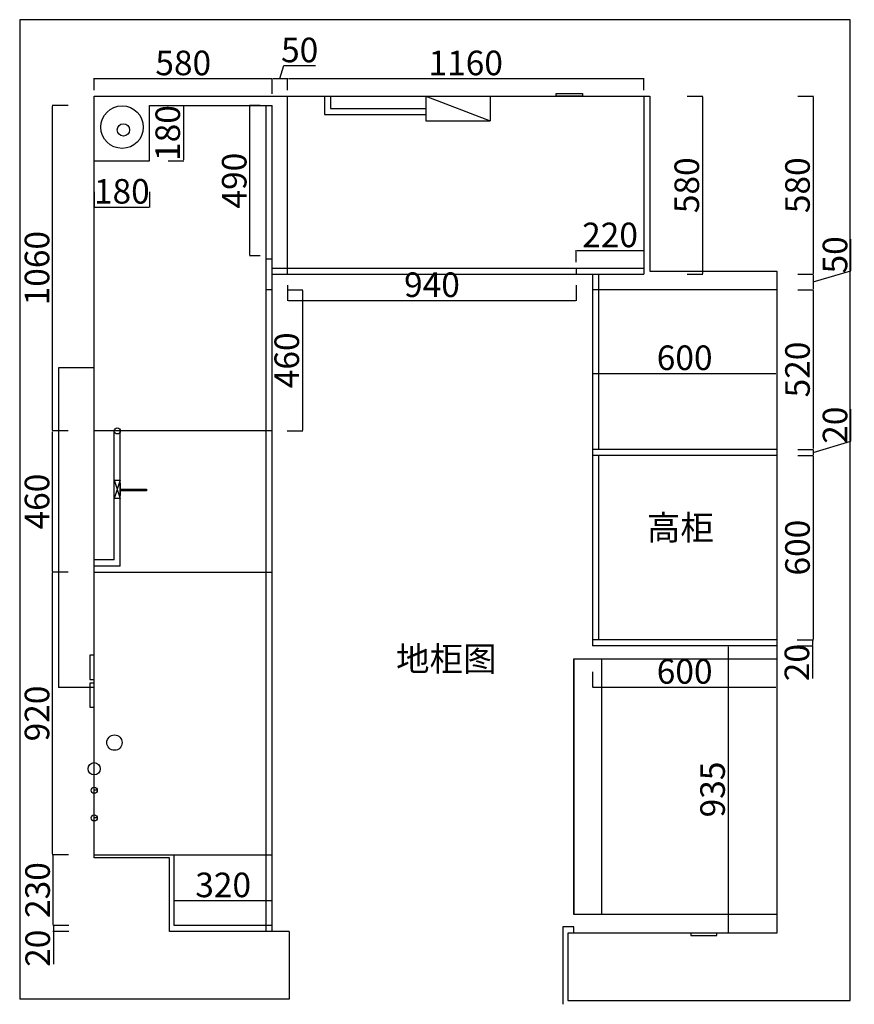
# Model space of a CAD drawing. Units: millimetres. Extents: x 491027 to 503450, y 385861 to 393863.
# Drawn here: x 491617 to 494336, y 386551 to 389757 of the extents above; entities that cross this region are included whole.
import ezdxf

# ---------------------------------------------------------------- set-up
doc = ezdxf.new("R2010")
doc.units = ezdxf.units.MM
doc.header["$LTSCALE"] = 2
doc.header["$PDMODE"] = 34
doc.header["$PDSIZE"] = -10
doc.styles.add('宋字', font='txt', dxfattribs={"height": 80})
doc.dimstyles.new('ISO-25', dxfattribs={"dimtxt": 70, "dimasz": 2.5, "dimexe": 1.25, "dimexo": 20, "dimtad": 1, "dimtxsty": '宋字', "dimcen": 2.5, "dimclrd": 1, "dimclre": 256, "dimclrt": 256, "dimadec": 0, "dimazin": 0, "dimtfac": 1, "dimtmove": 0, "dimatfit": 3, "dimfxl": 1, "dimarcsym": 0})

# ---------------------------------------------------------------- blocks, each defined once
blk = doc.blocks.new('*D1')
at = {"lineweight": -2, "ltscale": 2, "transparency": 16777216}
for p, q in [((491777, 386808), (491725.8, 386808)), ((491777, 386788), (491725.8, 386788))]:
    blk.add_line(p, q, dxfattribs=at)
at = {"color": 1, "lineweight": -2, "ltscale": 2, "transparency": 16777216}
for p, q in [((491727, 386805.5), (491727, 386790.5)), ((491727, 386788), (491727, 386681.5))]:
    blk.add_line(p, q, dxfattribs=at)
at = {"color": 1, "ltscale": 2, "transparency": 16777216}
for points in [[(491726.6, 386805.5), (491727.4, 386805.5), (491727, 386808)], [(491726.6, 386790.5), (491727.4, 386790.5), (491727, 386788)]]:
    blk.add_solid(points, dxfattribs=at)
at = {"layer": 'Defpoints', "color": 0, "ltscale": 2, "transparency": 16777216}
for p in [(491727, 386808), (492105.1, 386788), (492120.1, 386808)]:
    blk.add_point(p, dxfattribs=at)
at = {"ltscale": 2, "transparency": 16777216, "insert": (491686.4, 386733.5), "char_height": 80, "attachment_point": 5, "rotation": 90, "style": '宋字'}
blk.add_mtext('20', dxfattribs=at)
blk = doc.blocks.new('*D2')
at = {"lineweight": -2, "ltscale": 2, "transparency": 16777216}
for p, q in [((491776.6, 387038), (491725.3, 387038)), ((491776.6, 386808), (491725.3, 386808))]:
    blk.add_line(p, q, dxfattribs=at)
at = {"color": 1, "lineweight": -2, "ltscale": 2, "transparency": 16777216}
blk.add_line((491726.6, 386810.5), (491726.6, 387035.5), dxfattribs=at)
at = {"color": 1, "ltscale": 2, "transparency": 16777216}
for points in [[(491726.2, 387035.5), (491727, 387035.5), (491726.6, 387038)], [(491726.2, 386810.5), (491727, 386810.5), (491726.6, 386808)]]:
    blk.add_solid(points, dxfattribs=at)
at = {"layer": 'Defpoints', "color": 0, "ltscale": 2, "transparency": 16777216}
for p in [(491726.6, 387038), (491860.1, 387038), (492120.1, 386808)]:
    blk.add_point(p, dxfattribs=at)
at = {"ltscale": 2, "transparency": 16777216, "insert": (491686, 386923), "char_height": 80, "attachment_point": 5, "rotation": 90, "style": '宋字'}
blk.add_mtext('230', dxfattribs=at)
blk = doc.blocks.new('*D3')
at = {"lineweight": -2, "ltscale": 2, "transparency": 16777216}
for p, q in [((491774.8, 387958), (491723.6, 387958)), ((491774.8, 387038), (491723.6, 387038))]:
    blk.add_line(p, q, dxfattribs=at)
at = {"color": 1, "lineweight": -2, "ltscale": 2, "transparency": 16777216}
blk.add_line((491724.8, 387040.5), (491724.8, 387955.5), dxfattribs=at)
at = {"color": 1, "ltscale": 2, "transparency": 16777216}
for points in [[(491724.4, 387955.5), (491725.2, 387955.5), (491724.8, 387958)], [(491724.4, 387040.5), (491725.2, 387040.5), (491724.8, 387038)]]:
    blk.add_solid(points, dxfattribs=at)
at = {"layer": 'Defpoints', "color": 0, "ltscale": 2, "transparency": 16777216}
for p in [(491724.8, 387958), (491860.1, 387958), (491860.1, 387038)]:
    blk.add_point(p, dxfattribs=at)
at = {"ltscale": 2, "transparency": 16777216, "insert": (491684.2, 387498), "char_height": 80, "attachment_point": 5, "rotation": 90, "style": '宋字'}
blk.add_mtext('920', dxfattribs=at)
blk = doc.blocks.new('*D4')
at = {"lineweight": -2, "ltscale": 2, "transparency": 16777216}
for p, q in [((491774.8, 388418), (491723.6, 388418)), ((491774.8, 387958), (491723.6, 387958))]:
    blk.add_line(p, q, dxfattribs=at)
at = {"color": 1, "lineweight": -2, "ltscale": 2, "transparency": 16777216}
blk.add_line((491724.8, 387960.5), (491724.8, 388415.5), dxfattribs=at)
at = {"color": 1, "ltscale": 2, "transparency": 16777216}
for points in [[(491724.4, 388415.5), (491725.2, 388415.5), (491724.8, 388418)], [(491724.4, 387960.5), (491725.2, 387960.5), (491724.8, 387958)]]:
    blk.add_solid(points, dxfattribs=at)
at = {"layer": 'Defpoints', "color": 0, "ltscale": 2, "transparency": 16777216}
for p in [(491724.8, 388418), (491860.1, 388418), (491860.1, 387958)]:
    blk.add_point(p, dxfattribs=at)
at = {"ltscale": 2, "transparency": 16777216, "insert": (491684.2, 388188), "char_height": 80, "attachment_point": 5, "rotation": 90, "style": '宋字'}
blk.add_mtext('460', dxfattribs=at)
blk = doc.blocks.new('*D5')
at = {"lineweight": -2, "ltscale": 2, "transparency": 16777216}
for p, q in [((491774.8, 389478), (491723.6, 389478)), ((491774.8, 388418), (491723.6, 388418))]:
    blk.add_line(p, q, dxfattribs=at)
at = {"color": 1, "lineweight": -2, "ltscale": 2, "transparency": 16777216}
blk.add_line((491724.8, 388420.5), (491724.8, 389475.5), dxfattribs=at)
at = {"color": 1, "ltscale": 2, "transparency": 16777216}
for points in [[(491724.4, 389475.5), (491725.2, 389475.5), (491724.8, 389478)], [(491724.4, 388420.5), (491725.2, 388420.5), (491724.8, 388418)]]:
    blk.add_solid(points, dxfattribs=at)
at = {"layer": 'Defpoints', "color": 0, "ltscale": 2, "transparency": 16777216}
for p in [(491724.8, 389478), (492040.1, 389478), (491860.1, 388418)]:
    blk.add_point(p, dxfattribs=at)
at = {"ltscale": 2, "transparency": 16777216, "insert": (491684.2, 388948), "char_height": 80, "attachment_point": 5, "rotation": 90, "style": '宋字'}
blk.add_mtext('1060', dxfattribs=at)
blk = doc.blocks.new('*D6')
at = {"lineweight": -2, "ltscale": 2, "transparency": 16777216}
for p, q in [((492488.3, 388878), (492539.5, 388878)), ((492488.3, 388418), (492539.5, 388418))]:
    blk.add_line(p, q, dxfattribs=at)
at = {"color": 1, "lineweight": -2, "ltscale": 2, "transparency": 16777216}
blk.add_line((492538.3, 388875.5), (492538.3, 388420.5), dxfattribs=at)
at = {"color": 1, "ltscale": 2, "transparency": 16777216}
for points in [[(492537.9, 388875.5), (492538.7, 388875.5), (492538.3, 388878)], [(492537.9, 388420.5), (492538.7, 388420.5), (492538.3, 388418)]]:
    blk.add_solid(points, dxfattribs=at)
at = {"layer": 'Defpoints', "color": 0, "ltscale": 2, "transparency": 16777216}
for p in [(492440.1, 388878), (492440.1, 388418), (492538.3, 388418)]:
    blk.add_point(p, dxfattribs=at)
at = {"ltscale": 2, "transparency": 16777216, "insert": (492497.6, 388648), "char_height": 80, "attachment_point": 5, "rotation": 90, "style": '宋字'}
blk.add_mtext('460', dxfattribs=at)
blk = doc.blocks.new('*D7')
at = {"lineweight": -2, "ltscale": 2, "transparency": 16777216}
for p, q in [((492120.1, 386888.9), (492120.1, 386890.2)), ((492440.1, 386888.9), (492440.1, 386890.2))]:
    blk.add_line(p, q, dxfattribs=at)
at = {"color": 1, "lineweight": -2, "ltscale": 2, "transparency": 16777216}
blk.add_line((492122.6, 386888.9), (492437.6, 386888.9), dxfattribs=at)
at = {"color": 1, "ltscale": 2, "transparency": 16777216}
for points in [[(492122.6, 386889.3), (492122.6, 386888.5), (492120.1, 386888.9)], [(492437.6, 386889.3), (492437.6, 386888.5), (492440.1, 386888.9)]]:
    blk.add_solid(points, dxfattribs=at)
at = {"layer": 'Defpoints', "color": 0, "ltscale": 2, "transparency": 16777216}
for p in [(492440.1, 386888.9), (492440.1, 386880.2), (492120.1, 386869.2)]:
    blk.add_point(p, dxfattribs=at)
at = {"ltscale": 2, "transparency": 16777216, "insert": (492280.1, 386929.5), "char_height": 80, "attachment_point": 5, "style": '宋字'}
blk.add_mtext('320', dxfattribs=at)
blk = doc.blocks.new('*D8')
at = {"lineweight": -2, "ltscale": 2, "transparency": 16777216}
for p, q in [((492100.7, 389478), (492151.9, 389478)), ((492100.7, 389298), (492151.9, 389298))]:
    blk.add_line(p, q, dxfattribs=at)
at = {"color": 1, "lineweight": -2, "ltscale": 2, "transparency": 16777216}
blk.add_line((492150.7, 389475.5), (492150.7, 389300.5), dxfattribs=at)
at = {"color": 1, "ltscale": 2, "transparency": 16777216}
for points in [[(492150.2, 389475.5), (492151.1, 389475.5), (492150.7, 389478)], [(492150.2, 389300.5), (492151.1, 389300.5), (492150.7, 389298)]]:
    blk.add_solid(points, dxfattribs=at)
at = {"layer": 'Defpoints', "color": 0, "ltscale": 2, "transparency": 16777216}
for p in [(492040.1, 389478), (492040.1, 389298), (492150.7, 389298)]:
    blk.add_point(p, dxfattribs=at)
at = {"ltscale": 2, "transparency": 16777216, "insert": (492110, 389388), "char_height": 80, "attachment_point": 5, "rotation": 90, "style": '宋字'}
blk.add_mtext('180', dxfattribs=at)
blk = doc.blocks.new('*D9')
at = {"lineweight": -2, "ltscale": 2, "transparency": 16777216}
for p, q in [((491860.1, 389197.1), (491860.1, 389145.9)), ((492040.1, 389197.1), (492040.1, 389145.9))]:
    blk.add_line(p, q, dxfattribs=at)
at = {"color": 1, "lineweight": -2, "ltscale": 2, "transparency": 16777216}
blk.add_line((491862.6, 389147.1), (492037.6, 389147.1), dxfattribs=at)
at = {"color": 1, "ltscale": 2, "transparency": 16777216}
for points in [[(491862.6, 389147.5), (491862.6, 389146.7), (491860.1, 389147.1)], [(492037.6, 389147.5), (492037.6, 389146.7), (492040.1, 389147.1)]]:
    blk.add_solid(points, dxfattribs=at)
at = {"layer": 'Defpoints', "color": 0, "ltscale": 2, "transparency": 16777216}
for p in [(491860.1, 389298), (492040.1, 389298), (492040.1, 389147.1)]:
    blk.add_point(p, dxfattribs=at)
at = {"ltscale": 2, "transparency": 16777216, "insert": (491950.1, 389187.8), "char_height": 80, "attachment_point": 5, "style": '宋字'}
blk.add_mtext('180', dxfattribs=at)
blk = doc.blocks.new('*D10')
at = {"lineweight": -2, "ltscale": 2, "transparency": 16777216}
for p, q in [((492400.1, 389478), (492365.8, 389478)), ((492400.1, 388988), (492365.8, 388988))]:
    blk.add_line(p, q, dxfattribs=at)
at = {"color": 1, "lineweight": -2, "ltscale": 2, "transparency": 16777216}
blk.add_line((492367.1, 388990.5), (492367.1, 389475.5), dxfattribs=at)
at = {"color": 1, "ltscale": 2, "transparency": 16777216}
for points in [[(492366.7, 389475.5), (492367.5, 389475.5), (492367.1, 389478)], [(492366.7, 388990.5), (492367.5, 388990.5), (492367.1, 388988)]]:
    blk.add_solid(points, dxfattribs=at)
at = {"layer": 'Defpoints', "color": 0, "ltscale": 2, "transparency": 16777216}
for p in [(492367.1, 389478), (492420.1, 389478), (492420.1, 388988)]:
    blk.add_point(p, dxfattribs=at)
at = {"ltscale": 2, "transparency": 16777216, "insert": (492326.5, 389233), "char_height": 80, "attachment_point": 5, "rotation": 90, "style": '宋字'}
blk.add_mtext('490', dxfattribs=at)
blk = doc.blocks.new('*D11')
at = {"lineweight": -2, "ltscale": 2, "transparency": 16777216}
for p, q in [((491860.1, 389528), (491860.1, 389566.5)), ((492440.1, 389515.3), (492440.1, 389566.5))]:
    blk.add_line(p, q, dxfattribs=at)
at = {"color": 1, "lineweight": -2, "ltscale": 2, "transparency": 16777216}
blk.add_line((491862.6, 389565.3), (492437.6, 389565.3), dxfattribs=at)
at = {"color": 1, "ltscale": 2, "transparency": 16777216}
for points in [[(491862.6, 389565.7), (491862.6, 389564.9), (491860.1, 389565.3)], [(492437.6, 389565.7), (492437.6, 389564.9), (492440.1, 389565.3)]]:
    blk.add_solid(points, dxfattribs=at)
at = {"layer": 'Defpoints', "color": 0, "ltscale": 2, "transparency": 16777216}
for p in [(492440.1, 389565.3), (491860.1, 389508), (492440.1, 389478)]:
    blk.add_point(p, dxfattribs=at)
at = {"ltscale": 2, "transparency": 16777216, "insert": (492150.1, 389605.9), "char_height": 80, "attachment_point": 5, "style": '宋字'}
blk.add_mtext('580', dxfattribs=at)
blk = doc.blocks.new('*D12')
at = {"color": 1, "lineweight": -2, "ltscale": 2, "transparency": 16777216}
for p, q in [((492465.1, 389565.3), (492477.7, 389607.5)), ((492477.7, 389607.5), (492580.9, 389607.5)), ((492442.6, 389565.3), (492487.6, 389565.3))]:
    blk.add_line(p, q, dxfattribs=at)
at = {"lineweight": -2, "ltscale": 2, "transparency": 16777216}
for p, q in [((492440.1, 389515.3), (492440.1, 389566.5)), ((492490.1, 389528), (492490.1, 389566.5))]:
    blk.add_line(p, q, dxfattribs=at)
at = {"color": 1, "ltscale": 2, "transparency": 16777216}
for points in [[(492442.6, 389565.7), (492442.6, 389564.9), (492440.1, 389565.3)], [(492487.6, 389565.7), (492487.6, 389564.9), (492490.1, 389565.3)]]:
    blk.add_solid(points, dxfattribs=at)
at = {"layer": 'Defpoints', "color": 0, "ltscale": 2, "transparency": 16777216}
for p in [(492490.1, 389565.3), (492490.1, 389508), (492440.1, 389478)]:
    blk.add_point(p, dxfattribs=at)
at = {"ltscale": 2, "transparency": 16777216, "insert": (492529.3, 389648.1), "char_height": 80, "attachment_point": 5, "style": '宋字'}
blk.add_mtext('50', dxfattribs=at)
blk = doc.blocks.new('*D13')
at = {"lineweight": -2, "ltscale": 2, "transparency": 16777216}
for p, q in [((492490.1, 389528), (492490.1, 389566.5)), ((493650.1, 389528), (493650.1, 389566.5))]:
    blk.add_line(p, q, dxfattribs=at)
at = {"color": 1, "lineweight": -2, "ltscale": 2, "transparency": 16777216}
blk.add_line((492492.6, 389565.3), (493647.6, 389565.3), dxfattribs=at)
at = {"color": 1, "ltscale": 2, "transparency": 16777216}
for points in [[(492492.6, 389565.7), (492492.6, 389564.9), (492490.1, 389565.3)], [(493647.6, 389565.7), (493647.6, 389564.9), (493650.1, 389565.3)]]:
    blk.add_solid(points, dxfattribs=at)
at = {"layer": 'Defpoints', "color": 0, "ltscale": 2, "transparency": 16777216}
for p in [(493650.1, 389565.3), (492490.1, 389508), (493650.1, 389508)]:
    blk.add_point(p, dxfattribs=at)
at = {"ltscale": 2, "transparency": 16777216, "insert": (493070.1, 389605.9), "char_height": 80, "attachment_point": 5, "style": '宋字'}
blk.add_mtext('1160', dxfattribs=at)
blk = doc.blocks.new('*D14')
at = {"lineweight": -2, "ltscale": 2, "transparency": 16777216}
for p, q in [((492490.1, 388893.2), (492490.1, 388841.9)), ((493430.1, 388893.2), (493430.1, 388841.9))]:
    blk.add_line(p, q, dxfattribs=at)
at = {"color": 1, "lineweight": -2, "ltscale": 2, "transparency": 16777216}
blk.add_line((492492.6, 388843.2), (493427.6, 388843.2), dxfattribs=at)
at = {"color": 1, "ltscale": 2, "transparency": 16777216}
for points in [[(492492.6, 388843.6), (492492.6, 388842.8), (492490.1, 388843.2)], [(493427.6, 388843.6), (493427.6, 388842.8), (493430.1, 388843.2)]]:
    blk.add_solid(points, dxfattribs=at)
at = {"layer": 'Defpoints', "color": 0, "ltscale": 2, "transparency": 16777216}
for p in [(492490.1, 388928), (493430.1, 388928), (493430.1, 388843.2)]:
    blk.add_point(p, dxfattribs=at)
at = {"ltscale": 2, "transparency": 16777216, "insert": (492960.1, 388883.8), "char_height": 80, "attachment_point": 5, "style": '宋字'}
blk.add_mtext('940', dxfattribs=at)
blk = doc.blocks.new('*D15')
at = {"lineweight": -2, "ltscale": 2, "transparency": 16777216}
for p, q in [((493430.1, 388968), (493430.1, 389006.6)), ((493650.1, 389005.3), (493650.1, 389006.6))]:
    blk.add_line(p, q, dxfattribs=at)
at = {"color": 1, "lineweight": -2, "ltscale": 2, "transparency": 16777216}
blk.add_line((493432.6, 389005.3), (493647.6, 389005.3), dxfattribs=at)
at = {"color": 1, "ltscale": 2, "transparency": 16777216}
for points in [[(493432.6, 389005.7), (493432.6, 389004.9), (493430.1, 389005.3)], [(493647.6, 389005.7), (493647.6, 389004.9), (493650.1, 389005.3)]]:
    blk.add_solid(points, dxfattribs=at)
at = {"layer": 'Defpoints', "color": 0, "ltscale": 2, "transparency": 16777216}
for p in [(493650.1, 389005.3), (493650.1, 388987.3), (493430.1, 388948)]:
    blk.add_point(p, dxfattribs=at)
at = {"ltscale": 2, "transparency": 16777216, "insert": (493540.1, 389045.9), "char_height": 80, "attachment_point": 5, "style": '宋字'}
blk.add_mtext('220', dxfattribs=at)
blk = doc.blocks.new('*D16')
at = {"lineweight": -2, "ltscale": 2, "transparency": 16777216}
for p, q in [((493791, 389508), (493842.2, 389508)), ((493791, 388928), (493842.2, 388928))]:
    blk.add_line(p, q, dxfattribs=at)
at = {"color": 1, "lineweight": -2, "ltscale": 2, "transparency": 16777216}
blk.add_line((493841, 389505.5), (493841, 388930.5), dxfattribs=at)
at = {"color": 1, "ltscale": 2, "transparency": 16777216}
for points in [[(493840.6, 389505.5), (493841.4, 389505.5), (493841, 389508)], [(493840.6, 388930.5), (493841.4, 388930.5), (493841, 388928)]]:
    blk.add_solid(points, dxfattribs=at)
at = {"layer": 'Defpoints', "color": 0, "ltscale": 2, "transparency": 16777216}
for p in [(493670.1, 389508), (493650.1, 388928), (493841, 388928)]:
    blk.add_point(p, dxfattribs=at)
at = {"ltscale": 2, "transparency": 16777216, "insert": (493800.4, 389218), "char_height": 80, "attachment_point": 5, "rotation": 90, "style": '宋字'}
blk.add_mtext('580', dxfattribs=at)
blk = doc.blocks.new('*D17')
at = {"lineweight": -2, "ltscale": 2, "transparency": 16777216}
for p, q in [((494151.6, 389508), (494202.9, 389508)), ((494151.6, 388928), (494202.9, 388928))]:
    blk.add_line(p, q, dxfattribs=at)
at = {"color": 1, "lineweight": -2, "ltscale": 2, "transparency": 16777216}
blk.add_line((494201.6, 389505.5), (494201.6, 388930.5), dxfattribs=at)
at = {"color": 1, "ltscale": 2, "transparency": 16777216}
for points in [[(494201.2, 389505.5), (494202, 389505.5), (494201.6, 389508)], [(494201.2, 388930.5), (494202, 388930.5), (494201.6, 388928)]]:
    blk.add_solid(points, dxfattribs=at)
at = {"layer": 'Defpoints', "color": 0, "ltscale": 2, "transparency": 16777216}
for p in [(493650.1, 389508), (493650.1, 388928), (494201.6, 388928)]:
    blk.add_point(p, dxfattribs=at)
at = {"ltscale": 2, "transparency": 16777216, "insert": (494161, 389218), "char_height": 80, "attachment_point": 5, "rotation": 90, "style": '宋字'}
blk.add_mtext('580', dxfattribs=at)
blk = doc.blocks.new('*D18')
at = {"color": 1, "lineweight": -2, "ltscale": 2, "transparency": 16777216}
for p, q in [((494323.8, 388939.7), (494323.8, 389042.9)), ((494201.6, 388903), (494323.8, 388939.7)), ((494201.6, 388925.5), (494201.6, 388880.5))]:
    blk.add_line(p, q, dxfattribs=at)
at = {"lineweight": -2, "ltscale": 2, "transparency": 16777216}
for p, q in [((494151.6, 388928), (494202.9, 388928)), ((494151.6, 388878), (494202.9, 388878))]:
    blk.add_line(p, q, dxfattribs=at)
at = {"color": 1, "ltscale": 2, "transparency": 16777216}
for points in [[(494201.2, 388925.5), (494202, 388925.5), (494201.6, 388928)], [(494201.2, 388880.5), (494202, 388880.5), (494201.6, 388878)]]:
    blk.add_solid(points, dxfattribs=at)
at = {"layer": 'Defpoints', "color": 0, "ltscale": 2, "transparency": 16777216}
for p in [(493650.1, 388928), (494083.1, 388878), (494201.6, 388878)]:
    blk.add_point(p, dxfattribs=at)
at = {"ltscale": 2, "transparency": 16777216, "insert": (494283.2, 388991.3), "char_height": 80, "attachment_point": 5, "rotation": 90, "style": '宋字'}
blk.add_mtext('50', dxfattribs=at)
blk = doc.blocks.new('*D19')
at = {"lineweight": -2, "ltscale": 2, "transparency": 16777216}
for p, q in [((494151.6, 388878), (494202.9, 388878)), ((494151.6, 388358), (494202.9, 388358))]:
    blk.add_line(p, q, dxfattribs=at)
at = {"color": 1, "lineweight": -2, "ltscale": 2, "transparency": 16777216}
blk.add_line((494201.6, 388875.5), (494201.6, 388360.5), dxfattribs=at)
at = {"color": 1, "ltscale": 2, "transparency": 16777216}
for points in [[(494201.2, 388875.5), (494202, 388875.5), (494201.6, 388878)], [(494201.2, 388360.5), (494202, 388360.5), (494201.6, 388358)]]:
    blk.add_solid(points, dxfattribs=at)
at = {"layer": 'Defpoints', "color": 0, "ltscale": 2, "transparency": 16777216}
for p in [(494083.1, 388878), (494083.1, 388358), (494201.6, 388358)]:
    blk.add_point(p, dxfattribs=at)
at = {"ltscale": 2, "transparency": 16777216, "insert": (494161, 388618), "char_height": 80, "attachment_point": 5, "rotation": 90, "style": '宋字'}
blk.add_mtext('520', dxfattribs=at)
blk = doc.blocks.new('*D20')
at = {"color": 1, "lineweight": -2, "ltscale": 2, "transparency": 16777216}
for p, q in [((494323.8, 388384.7), (494323.8, 388488.7)), ((494201.6, 388348), (494323.8, 388384.7)), ((494201.6, 388355.5), (494201.6, 388340.5))]:
    blk.add_line(p, q, dxfattribs=at)
at = {"lineweight": -2, "ltscale": 2, "transparency": 16777216}
for p, q in [((494151.6, 388358), (494202.9, 388358)), ((494151.6, 388338), (494202.9, 388338))]:
    blk.add_line(p, q, dxfattribs=at)
at = {"color": 1, "ltscale": 2, "transparency": 16777216}
for points in [[(494201.2, 388355.5), (494202, 388355.5), (494201.6, 388358)], [(494201.2, 388340.5), (494202, 388340.5), (494201.6, 388338)]]:
    blk.add_solid(points, dxfattribs=at)
at = {"layer": 'Defpoints', "color": 0, "ltscale": 2, "transparency": 16777216}
for p in [(494083.1, 388358), (494083.1, 388338), (494201.6, 388338)]:
    blk.add_point(p, dxfattribs=at)
at = {"ltscale": 2, "transparency": 16777216, "insert": (494283.2, 388436.7), "char_height": 80, "attachment_point": 5, "rotation": 90, "style": '宋字'}
blk.add_mtext('20', dxfattribs=at)
blk = doc.blocks.new('*D21')
at = {"lineweight": -2, "ltscale": 2, "transparency": 16777216}
for p, q in [((494151.6, 388338), (494202.9, 388338)), ((494151.6, 387738), (494202.9, 387738))]:
    blk.add_line(p, q, dxfattribs=at)
at = {"color": 1, "lineweight": -2, "ltscale": 2, "transparency": 16777216}
blk.add_line((494201.6, 388335.5), (494201.6, 387740.5), dxfattribs=at)
at = {"color": 1, "ltscale": 2, "transparency": 16777216}
for points in [[(494201.2, 388335.5), (494202, 388335.5), (494201.6, 388338)], [(494201.2, 387740.5), (494202, 387740.5), (494201.6, 387738)]]:
    blk.add_solid(points, dxfattribs=at)
at = {"layer": 'Defpoints', "color": 0, "ltscale": 2, "transparency": 16777216}
for p in [(494083.1, 388338), (494083.1, 387738), (494201.6, 387738)]:
    blk.add_point(p, dxfattribs=at)
at = {"ltscale": 2, "transparency": 16777216, "insert": (494161, 388038), "char_height": 80, "attachment_point": 5, "rotation": 90, "style": '宋字'}
blk.add_mtext('600', dxfattribs=at)
blk = doc.blocks.new('*D54')
at = {"lineweight": -2, "ltscale": 2, "transparency": 16777216}
for p, q in [((493483.1, 387634.1), (493483.1, 387582.8)), ((494083.1, 387634.1), (494083.1, 387582.8))]:
    blk.add_line(p, q, dxfattribs=at)
at = {"color": 1, "lineweight": -2, "ltscale": 2, "transparency": 16777216}
blk.add_line((493485.6, 387584.1), (494080.6, 387584.1), dxfattribs=at)
at = {"color": 1, "ltscale": 2, "transparency": 16777216}
for points in [[(493485.6, 387584.5), (493485.6, 387583.7), (493483.1, 387584.1)], [(494080.6, 387584.5), (494080.6, 387583.7), (494083.1, 387584.1)]]:
    blk.add_solid(points, dxfattribs=at)
at = {"layer": 'Defpoints', "color": 0, "ltscale": 2, "transparency": 16777216}
for p in [(493483.1, 387738), (494083.1, 387738), (494083.1, 387584.1)]:
    blk.add_point(p, dxfattribs=at)
at = {"ltscale": 2, "transparency": 16777216, "insert": (493783.1, 387624.7), "char_height": 80, "attachment_point": 5, "style": '宋字'}
blk.add_mtext('600', dxfattribs=at)
blk = doc.blocks.new('*D112')
at = {"lineweight": -2, "ltscale": 2, "transparency": 16777216}
for p, q in [((493483.1, 388635.2), (493483.1, 388604.1)), ((494083.1, 388635.2), (494083.1, 388604.1))]:
    blk.add_line(p, q, dxfattribs=at)
at = {"color": 1, "lineweight": -2, "ltscale": 2, "transparency": 16777216}
blk.add_line((493485.6, 388605.4), (494080.6, 388605.4), dxfattribs=at)
at = {"color": 1, "ltscale": 2, "transparency": 16777216}
for points in [[(493485.6, 388605.8), (493485.6, 388605), (493483.1, 388605.4)], [(494080.6, 388605.8), (494080.6, 388605), (494083.1, 388605.4)]]:
    blk.add_solid(points, dxfattribs=at)
at = {"layer": 'Defpoints', "color": 0, "ltscale": 2, "transparency": 16777216}
for p in [(493483.1, 388655.2), (494083.1, 388655.2), (494083.1, 388605.4)]:
    blk.add_point(p, dxfattribs=at)
at = {"ltscale": 2, "transparency": 16777216, "insert": (493783.1, 388646), "char_height": 80, "attachment_point": 5, "style": '宋字'}
blk.add_mtext('600', dxfattribs=at)
blk = doc.blocks.new('*D114')
at = {"lineweight": -2, "ltscale": 2, "transparency": 16777216}
for p, q in [((494149.7, 387738), (494200.9, 387738)), ((494149.7, 387718), (494200.9, 387718))]:
    blk.add_line(p, q, dxfattribs=at)
at = {"color": 1, "lineweight": -2, "ltscale": 2, "transparency": 16777216}
for p, q in [((494199.7, 387735.5), (494199.7, 387720.5)), ((494199.7, 387718), (494199.7, 387611.5))]:
    blk.add_line(p, q, dxfattribs=at)
at = {"color": 1, "ltscale": 2, "transparency": 16777216}
for points in [[(494199.3, 387735.5), (494200.1, 387735.5), (494199.7, 387738)], [(494199.3, 387720.5), (494200.1, 387720.5), (494199.7, 387718)]]:
    blk.add_solid(points, dxfattribs=at)
at = {"layer": 'Defpoints', "color": 0, "ltscale": 2, "transparency": 16777216}
for p in [(494083.1, 387738), (494083.1, 387718), (494199.7, 387718)]:
    blk.add_point(p, dxfattribs=at)
at = {"ltscale": 2, "transparency": 16777216, "insert": (494159, 387663.5), "char_height": 80, "attachment_point": 5, "rotation": 90, "style": '宋字'}
blk.add_mtext('20', dxfattribs=at)
blk = doc.blocks.new('*D115')
at = {"lineweight": -2, "ltscale": 2, "transparency": 16777216}
for p, q in [((493975, 387718), (493923.8, 387718)), ((493975, 386783), (493923.8, 386783))]:
    blk.add_line(p, q, dxfattribs=at)
at = {"color": 1, "lineweight": -2, "ltscale": 2, "transparency": 16777216}
blk.add_line((493925, 387715.5), (493925, 386785.5), dxfattribs=at)
at = {"color": 1, "ltscale": 2, "transparency": 16777216}
for points in [[(493924.6, 387715.5), (493925.5, 387715.5), (493925, 387718)], [(493924.6, 386785.5), (493925.5, 386785.5), (493925, 386783)]]:
    blk.add_solid(points, dxfattribs=at)
at = {"layer": 'Defpoints', "color": 0, "ltscale": 2, "transparency": 16777216}
for p in [(494083.1, 387718), (493925, 386783), (494083.1, 386783)]:
    blk.add_point(p, dxfattribs=at)
at = {"ltscale": 2, "transparency": 16777216, "insert": (493884.4, 387250.5), "char_height": 80, "attachment_point": 5, "rotation": 90, "style": '宋字'}
blk.add_mtext('935', dxfattribs=at)

msp = doc.modelspace()

# ---------------------------------------------------------------- linework, layer by layer
at = {"color": 0, "ltscale": 2}
for p, q in [((494321.777, 389757.104), (491617.421, 389757.104)), ((491617.421, 389757.104), (491617.421, 386568.047)), ((494321.777, 386563.047), (494321.777, 389757.104)), ((491860.067, 387028.047), (491860.067, 389508.047)), ((491860.067, 389508.047), (493670.067, 389508.047)), ((492490.067, 388928.047), (492490.067, 389508.047)), ((493650.067, 389508.047), (493650.067, 388928.047)), ((493670.067, 389508.047), (493670.067, 388938.047)), ((492040.067, 389298.047), (492040.067, 389478.047)), ((492040.067, 389478.047), (492440.067, 389478.047)), ((492420.067, 386788.047), (492420.067, 389478.047)), ((492440.067, 386788.047), (492440.067, 389478.047)), ((491860.067, 389298.047), (492040.067, 389298.047)), ((492420.067, 388978.047), (492440.067, 388978.047)), ((492440.067, 388948.047), (493650.067, 388948.047)), ((493430.067, 388948.047), (493430.067, 388928.047)), ((493670.067, 388938.047), (494083.067, 388938.047)), ((494083.067, 388938.047), (494083.067, 386783.047)), ((492440.067, 388928.047), (493650.067, 388928.047)), ((493483.067, 388928.047), (493483.067, 387718.047)), ((493503.067, 388928.047), (493503.067, 388358.047)), ((492420.067, 388878.047), (492440.067, 388878.047)), ((493483.067, 388878.047), (494083.067, 388878.047)), ((493483.067, 388878.047), (494083.067, 388878.047)), ((492440.067, 388418.047), (491860.067, 388418.047)), ((494083.067, 388358.047), (493483.067, 388358.047)), ((494083.067, 388358.047), (493483.067, 388358.047)), ((494083.067, 388358.047), (493483.067, 388358.047)), ((493483.067, 388356.047), (493483.067, 387718.047)), ((494083.067, 388338.047), (493483.067, 388338.047)), ((493503.067, 388338.047), (493503.067, 387738.047)), ((493503.067, 388338.047), (493503.067, 387738.047)), ((493503.067, 388338.047), (493503.067, 387738.047)), ((491860.067, 387958.047), (492440.067, 387958.047)), ((494083.067, 387738.047), (493483.067, 387738.047)), ((494083.067, 387738.047), (493483.067, 387738.047)), ((494083.067, 387718.047), (493483.067, 387718.047)), ((494083.067, 387718.047), (493483.067, 387718.047)), ((491870.067, 387248.047), (491860.067, 387248.047)), ((491870.067, 387158.047), (491860.067, 387158.047)), ((491860.067, 387038.047), (492440.067, 387038.047)), ((492120.067, 386808.047), (492120.067, 387038.047)), ((492105.067, 387028.047), (491860.067, 387028.047)), ((492105.067, 386788.047), (492105.067, 387028.047)), ((492495.067, 386788.047), (492105.067, 386788.047)), ((492440.067, 386808.047), (492120.067, 386808.047)), ((492495.067, 386788.047), (492495.067, 386568.047)), ((494083.067, 386783.047), (493403.067, 386783.047)), ((493403.067, 386783.047), (493403.067, 386563.047)), ((492495.067, 386568.047), (491617.421, 386568.047)), ((493403.067, 386563.047), (494321.777, 386563.047))]:
    msp.add_line(p, q, dxfattribs=at)
at = {"color": 2, "ltscale": 2}
for p, q in [((492610.067, 389508.047), (492610.067, 389448.047)), ((492630.067, 389508.047), (492630.067, 389468.047)), ((492940.067, 389508.047), (492940.067, 389428.047)), ((492940.067, 389508.047), (493150.067, 389428.047)), ((493150.067, 389508.047), (493150.067, 389428.047)), ((492610.067, 389448.047), (492940.067, 389448.047)), ((492630.067, 389468.047), (492940.067, 389468.047)), ((492940.067, 389428.047), (493150.067, 389428.047)), ((491925.067, 387998.047), (491925.067, 388418.047)), ((491945.067, 387978.047), (491945.067, 388418.047)), ((491925.067, 388258.047), (491945.067, 388258.047)), ((491925.067, 388258.047), (491945.067, 388198.047)), ((491945.067, 388258.047), (491925.067, 388198.047)), ((491945.067, 388198.047), (491945.067, 388258.047)), ((491925.067, 388208.047), (491925.067, 388248.047)), ((491945.067, 388248.047), (491945.067, 388208.047)), ((491945.067, 388228.047), (492030.067, 388228.047)), ((492030.067, 388228.047), (492030.067, 388223.047)), ((491945.067, 388198.047), (491925.067, 388198.047)), ((492030.067, 388223.047), (491945.067, 388223.047)), ((491925.067, 387998.047), (491860.067, 387998.047)), ((491945.067, 387978.047), (491860.067, 387978.047))]:
    msp.add_line(p, q, dxfattribs=at)
at = {"color": 4, "ltscale": 2}
for p, q in [((491860.067, 388623.047), (491744.002, 388623.047)), ((491744.002, 388623.047), (491744.002, 387583.047)), ((493422.067, 387676.047), (493422.067, 386843.047)), ((493512.067, 387676.047), (493512.067, 386843.047)), ((491860.067, 387583.047), (491744.002, 387583.047))]:
    msp.add_line(p, q, dxfattribs=at)
at = {"color": 3, "ltscale": 2}
for p, q in [((493422.025, 386803.047), (493386.254, 386803.047)), ((493386.254, 386803.047), (493386.254, 386551.027)), ((493422.025, 386783.047), (493422.025, 386803.047))]:
    msp.add_line(p, q, dxfattribs=at)
at = {"color": 1, "ltscale": 2}
for points in [[(493365.067, 389517.255), (493450.067, 389517.255), (493450.067, 389508.047), (493365.067, 389508.047)], [(491860.067, 387688.047), (491845.783, 387688.047), (491845.783, 387608.994), (491860.067, 387608.994)], [(491860.067, 387597.1), (491845.783, 387597.1), (491845.783, 387518.047), (491860.067, 387518.047)], [(493803.067, 386775.199), (493888.067, 386775.199), (493888.067, 386783.047), (493803.067, 386783.047)]]:
    msp.add_lwpolyline(points, close=True, dxfattribs=at)
at = {"color": 4, "ltscale": 2}
msp.add_lwpolyline([(494083.067, 387676.047), (494083.067, 386843.047), (493422.067, 386843.047), (493422.067, 387676.047)], close=True, dxfattribs=at)
at = {"color": 1, "ltscale": 2}
for centre, radius in [((491950.83, 389407.284), 69.237), ((491955.067, 389398.047), 20)]:
    msp.add_circle(centre, radius, dxfattribs=at)
at = {"color": 2, "ltscale": 2}
msp.add_circle((491935.067, 388418.047), 10, dxfattribs=at)
at = {"color": 0, "ltscale": 2}
for centre, radius in [((491926.094, 387403.047), 25), ((491860.067, 387248.047), 10), ((491860.067, 387158.047), 10)]:
    msp.add_circle(centre, radius, dxfattribs=at)
at = {"color": 3, "ltscale": 2}
msp.add_circle((491860.067, 387318.047), 20, dxfattribs=at)

# ---------------------------------------------------------------- texts
at = {"color": 0, "ltscale": 2, "char_height": 80, "attachment_point": 1, "style": '宋字'}
for s, insert, width in [('高柜', (493659.991, 388142.963), 252.70451), ('地柜图', (492843.235, 387715.832), 607.76864)]:
    msp.add_mtext(s, dxfattribs=dict(at, insert=insert, width=width))

# ---------------------------------------------------------------- dimensions: what is measured, and where the dimension line sits
at = {"color": 0, "ltscale": 2}
for base, p1, p2, override, picture, middle in [((492490.067, 389565.29), (492440.067, 389478.047), (492490.067, 389508.047), {"dimtmove": 1, "dimfxl": 50, "dimfxlon": 1}, '*D12', (492478.348, 389648.102)), ((492440.067, 389565.29), (491860.067, 389508.047), (492440.067, 389478.047), {"dimfxl": 50, "dimfxlon": 1}, '*D11', (492150.067, 389605.915)), ((493650.067, 389565.29), (492490.067, 389508.047), (493650.067, 389508.047), {"dimtmove": 1, "dimfxl": 50, "dimfxlon": 1}, '*D13', (493070.067, 389605.915)), ((492040.067, 389147.126), (491860.067, 389298.047), (492040.067, 389298.047), {"dimfxl": 50, "dimfxlon": 1}, '*D9', (491950.067, 389187.751)), ((493650.067, 389005.323), (493430.067, 388948.047), (493650.067, 388987.31), {"dimfxl": 50, "dimfxlon": 1}, '*D15', (493540.067, 389045.948)), ((493430.067, 388843.168), (492490.067, 388928.047), (493430.067, 388928.047), {"dimfxl": 50, "dimfxlon": 1}, '*D14', (492960.067, 388883.793)), ((494083.067, 388605.391), (493483.067, 388655.231), (494083.067, 388655.231), {"dimfxl": 50, "dimfxlon": 1}, '*D112', (493783.067, 388646.016)), ((494083.067, 387584.082), (493483.067, 387738.047), (494083.067, 387738.047), {"dimfxl": 50, "dimfxlon": 1}, '*D54', (493783.067, 387624.707)), ((492440.067, 386888.904), (492120.067, 386869.239), (492440.067, 386880.247), {"dimfxl": 50, "dimfxlon": 1}, '*D7', (492280.067, 386929.529))]:
    dim = msp.add_linear_dim(base=base, p1=p1, p2=p2, dimstyle='ISO-25', override=override, dxfattribs=at)
    dim.commit()
    dim.dimension.update_dxf_attribs({"geometry": picture, "text_midpoint": middle})
for base, p1, p2, override, picture, middle in [((493840.99, 388928.047), (493670.067, 389508.047), (493650.067, 388928.047), {"dimfxl": 50, "dimfxlon": 1}, '*D16', (493800.365, 389218.047)), ((494201.61, 388928.047), (493650.067, 389508.047), (493650.067, 388928.047), {"dimfxl": 50, "dimfxlon": 1}, '*D17', (494160.985, 389218.047)), ((491724.826, 389478.047), (491860.067, 388418.047), (492040.067, 389478.047), {"dimtmove": 1, "dimfxl": 50, "dimfxlon": 1}, '*D5', (491684.201, 388948.047)), ((492150.667, 389298.047), (492040.067, 389478.047), (492040.067, 389298.047), {"dimfxl": 50, "dimfxlon": 1}, '*D8', (492110.042, 389388.047)), ((492367.088, 389478.047), (492420.067, 388988.047), (492420.067, 389478.047), {"dimfxl": 50, "dimfxlon": 1}, '*D10', (492326.463, 389233.047)), ((494201.61, 388878.047), (493650.067, 388928.047), (494083.067, 388878.047), {"dimtmove": 1, "dimfxl": 50, "dimfxlon": 1}, '*D18', (494283.172, 388940.328)), ((492538.27, 388418.047), (492440.067, 388878.047), (492440.067, 388418.047), {"dimfxl": 50, "dimfxlon": 1}, '*D6', (492497.645, 388648.047)), ((494201.61, 388358.047), (494083.067, 388878.047), (494083.067, 388358.047), {"dimtmove": 1, "dimfxl": 50, "dimfxlon": 1}, '*D19', (494160.985, 388618.047)), ((494201.61, 388338.047), (494083.067, 388358.047), (494083.067, 388338.047), {"dimtmove": 1, "dimfxl": 50, "dimfxlon": 1}, '*D20', (494283.172, 388385.328)), ((491724.826, 388418.047), (491860.067, 387958.047), (491860.067, 388418.047), {"dimtmove": 1, "dimfxl": 50, "dimfxlon": 1}, '*D4', (491684.201, 388188.047)), ((494201.61, 387738.047), (494083.067, 388338.047), (494083.067, 387738.047), {"dimtmove": 1, "dimfxl": 50, "dimfxlon": 1}, '*D21', (494160.985, 388038.047)), ((491724.826, 387958.047), (491860.067, 387038.047), (491860.067, 387958.047), {"dimfxl": 50, "dimfxlon": 1}, '*D3', (491684.201, 387498.047)), ((493925.037, 386783.047), (494083.067, 387718.047), (494083.067, 386783.047), {"dimfxl": 50, "dimfxlon": 1}, '*D115', (493884.412, 387250.547)), ((494199.668, 387718.047), (494083.067, 387738.047), (494083.067, 387718.047), {"dimfxl": 50, "dimfxlon": 1}, '*D114', (494159.043, 387663.525)), ((491726.594, 387038.047), (492120.067, 386808.047), (491860.067, 387038.047), {"dimtmove": 1, "dimfxl": 50, "dimfxlon": 1}, '*D2', (491685.969, 386923.047))]:
    dim = msp.add_linear_dim(base=base, p1=p1, p2=p2, angle=90, dimstyle='ISO-25', override=override, dxfattribs=at)
    dim.commit()
    dim.dimension.update_dxf_attribs({"geometry": picture, "text_midpoint": middle})
dim = msp.add_linear_dim(base=(491727.011, 386808.047), p1=(492105.067, 386788.047), p2=(492120.067, 386808.047), angle=90, dimstyle='ISO-25', override={"dimfxl": 50, "dimfxlon": 1}, dxfattribs=at)
dim.commit()
dim.dimension.update_dxf_attribs({"geometry": '*D1', "text_midpoint": (491727.011, 386733.525), "dimtype": 128})

doc.saveas('drawing.dxf')
